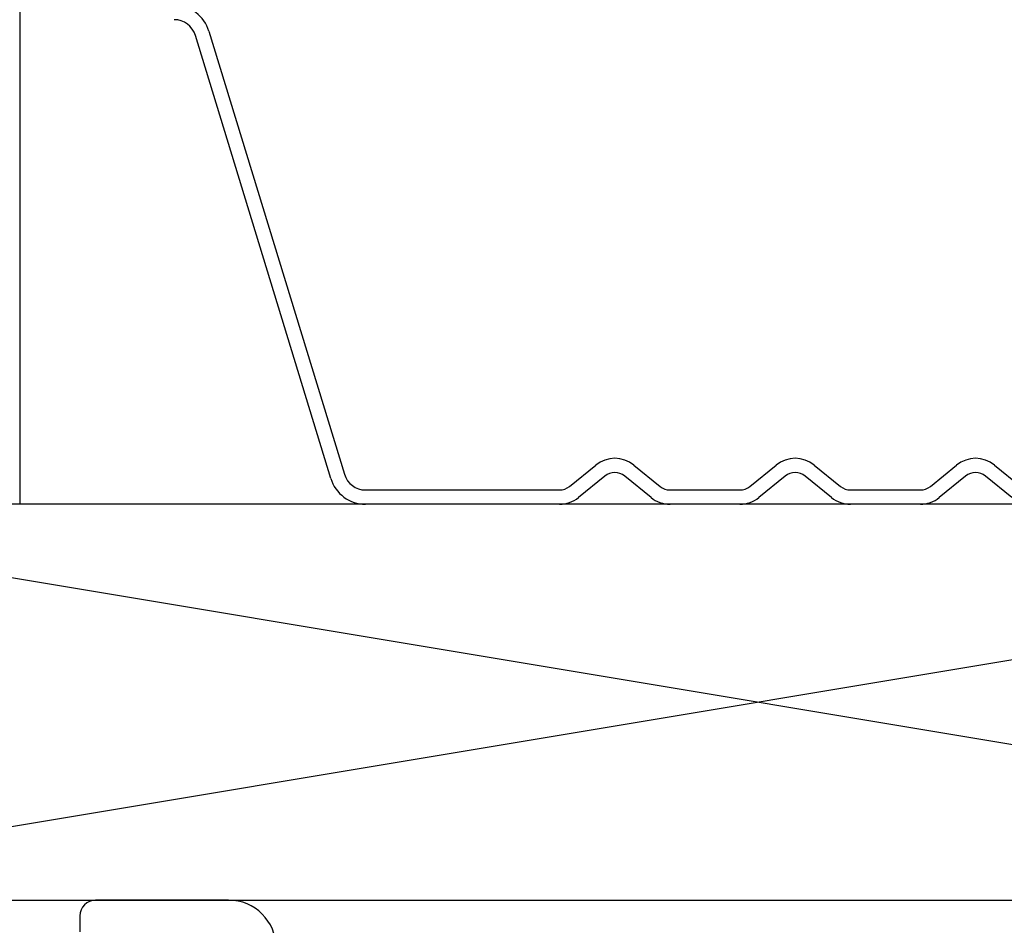
# Model space of a CAD drawing. Units: inches. Extents: x 0 to 162, y -136 to 240.
# Drawn here: x 55 to 55, y -50 to -50 of the extents above; entities that cross this region are included whole.
import ezdxf

# ---------------------------------------------------------------- set-up
doc = ezdxf.new("R2010")
doc.units = ezdxf.units.IN
doc.header["$LTSCALE"] = 0.5
doc.header["$MEASUREMENT"] = 0

# ---------------------------------------------------------------- blocks, each defined once
blk = doc.blocks.new('cglass')
at = {"color": 7}
for p in [(-39.51049507122993, 20.85188113555661), (-39.40122817912993, 20.5418811355566)]:
    blk.add_line(p, (-39.51049507122993, 20.5418811355566), dxfattribs=at)
at = {"color": 7, "linetype": 'Continuous'}
for p, q in [((-39.41222568382992, 20.55001886095661), (-39.45500044032993, 20.6899287852566)), ((-39.45069644092992, 20.6912424057566), (-39.40792049602993, 20.5513285946566)), ((-39.33679615354313, 20.5475009035566), (-39.32848699144314, 20.5542535764566)), ((-39.31650415114314, 20.5542535764566), (-39.30819498894314, 20.5475009035566)), ((-39.27979615354313, 20.5475009035566), (-39.27148699144314, 20.5542535764566)), ((-39.25950415114313, 20.5542535764566), (-39.25119498894314, 20.5475009035566)), ((-39.22279615354314, 20.5475009035566), (-39.21448699144314, 20.5542535764566)), ((-39.20250415114313, 20.5542535764566), (-39.19419498894314, 20.5475009035566)), ((-39.32564895034314, 20.5507613675566), (-39.33395811244314, 20.5440086946566)), ((-39.31103303004313, 20.5440086946566), (-39.31934219224314, 20.5507613675566)), ((-39.26864895034313, 20.5507613675566), (-39.27695811244314, 20.5440086946566)), ((-39.25403303004313, 20.5440086946566), (-39.26234219224314, 20.5507613675566)), ((-39.21164895034313, 20.5507613675566), (-39.21995811244314, 20.5440086946566)), ((-39.19703303004313, 20.5440086946566), (-39.20534219224314, 20.5507613675566)), ((-39.40122817912993, 20.5463811333566), (-39.33994288934763, 20.5463811400052)), ((-39.30504160994313, 20.5463811355566), (-39.28294953264313, 20.5463811355566)), ((-39.24804160994314, 20.5463811355566), (-39.22594953264314, 20.5463811355566)), ((-39.33994953264313, 20.54188113555661), (-39.40122817912993, 20.54188113555661)), ((-39.28294953264313, 20.54188113555661), (-39.30504160994313, 20.54188113555661)), ((-39.22594953264314, 20.54188113555661), (-39.24804160994314, 20.54188113555661))]:
    blk.add_line(p, q, dxfattribs=at)
for centre, radius, start, end in [((-39.46169373872992, 20.6878824385566), 0.0114991277481427, 16.98930674399976, 90), ((-39.46169373872992, 20.6878824385566), 0.0069991269512369, 16.99999999999978, 90), ((-39.32249557124314, 20.5468811355566), 0.0095, 50.89999999999988, 129.1000000000001), ((-39.26549557124314, 20.5468811355566), 0.0095, 50.89999999999988, 129.1000000000001), ((-39.20849557124313, 20.5468811355566), 0.0095, 50.89999999999988, 129.1000000000001), ((-39.40122817912993, 20.55338113555661), 0.0115, 197.0000000000002, 270), ((-39.40122817912993, 20.55338113555661), 0.0070000021583725, 197.0508335266001, 270), ((-39.32249557124314, 20.5468811355566), 0.005, 50.89999999999988, 129.1000000000001), ((-39.26549557124314, 20.5468811355566), 0.005, 50.89999999999988, 129.1000000000001), ((-39.20849557124313, 20.5468811355566), 0.005, 50.89999999999988, 129.1000000000001), ((-39.33994953258029, 20.55138113559194), 0.005, 270, 309.1000000000001), ((-39.30504160994313, 20.5513811355566), 0.005, 230.8999999999999, 270), ((-39.28294953264313, 20.5513811355566), 0.005, 270, 309.1000000000001), ((-39.24804160994314, 20.5513811355566), 0.005, 230.8999999999999, 270), ((-39.22594953264314, 20.5513811355566), 0.005, 270, 309.0999999999), ((-39.33994953264313, 20.5513811355566), 0.0095, 270, 309.1000000000001), ((-39.30504160994313, 20.5513811355566), 0.0095, 230.8999999999999, 270), ((-39.28294953264313, 20.5513811355566), 0.0095, 270, 309.1000000000001), ((-39.24804160994314, 20.5513811355566), 0.0095, 230.8999999999999, 270), ((-39.22594953264314, 20.5513811355566), 0.0095, 270, 309.1000000000001)]:
    blk.add_arc(centre, radius, start, end, dxfattribs=at)
blk = doc.blocks.new('sb')
for p, q in [((-40.92187493750453, 18.36398134928288), (-40.17187493750453, 18.48898134928288)), ((-40.17187493750453, 18.36398134928288), (-40.92187493750453, 18.48898134928288))]:
    blk.add_line(p, q)
blk.add_lwpolyline([(-40.92187493750453, 18.36398134928288), (-40.17187493750453, 18.36398134928288), (-40.17187493750453, 18.48898134928288), (-40.92187493750453, 18.48898134928288)], close=True)

msp = doc.modelspace()

# ---------------------------------------------------------------- linework, layer by layer
at = {"color": 7}
msp.add_lwpolyline([(54.64614115658881, -49.88302634996469, 0.4142135623730256), (54.63114115658882, -49.86802634996469), (54.58914115658882, -49.86802634996469, 0.414213562373095), (54.58414115658883, -49.87302634996469), (54.58414115658883, -49.8780263499647, -0.414213562373095)], format="xyb", dxfattribs=at)

# ---------------------------------------------------------------- block references
for name, p in [('cglass', (94.07563735042064, -70.28490748552129)), ('sb', (95.34501621666882, -68.23200769924757))]:
    msp.add_blockref(name, p, dxfattribs=at)

doc.saveas('drawing.dxf')
